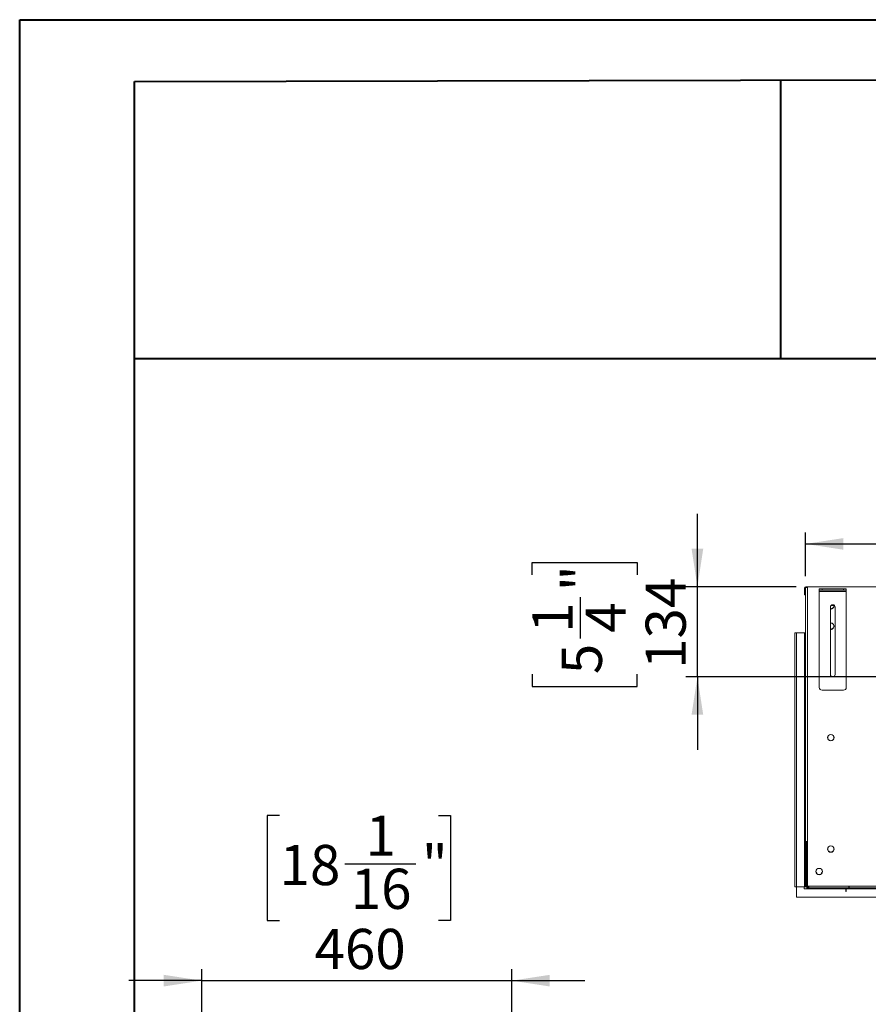
# Model space of a CAD drawing. Units: millimetres. Extents: x 0 to 210, y 0 to 297.
# Drawn here: x 0 to 74, y 211 to 297 of the extents above; entities that cross this region are included whole.
import ezdxf

# ---------------------------------------------------------------- set-up
doc = ezdxf.new("R2010")
doc.units = ezdxf.units.MM
doc.layers.add('FORMAT', color=7, linetype='Continuous')
doc.styles.add('SLDTEXTSTYLE0', font='TXT', dxfattribs={"width": 0.75})
doc.dimstyles.new('SLDDIMSTYLE1', dxfattribs={"dimtxt": 3.5, "dimasz": 3.302, "dimexe": 0, "dimexo": 0.0625, "dimgap": 0.875, "dimtad": 1, "dimdec": 0, "dimlfac": 17, "dimrnd": 1e-09, "dimzin": 12, "dimdsep": 46, "dimtxsty": 'SLDTEXTSTYLE0', "dimsah": 1, "dimcen": 0.09, "dimadec": 0, "dimazin": 3, "dimtfac": 1, "dimtdec": 0, "dimtofl": 0, "dimtmove": 0, "dimatfit": 3, "dimfxl": 0, "dimfrac": 2, "dimtolj": 1, "dimtzin": 12, "dimarcsym": 0})
doc.dimstyles.new('SLDDIMSTYLE4', dxfattribs={"dimtxt": 3.5, "dimasz": 3.302, "dimexe": 0, "dimexo": 0.0625, "dimgap": 0.875, "dimtad": 1, "dimlfac": 17, "dimrnd": 1e-09, "dimzin": 12, "dimdsep": 46, "dimtxsty": 'SLDTEXTSTYLE0', "dimsah": 1, "dimcen": 0.09, "dimadec": 0, "dimazin": 3, "dimtfac": 1, "dimtmove": 0, "dimatfit": 0, "dimfxl": 0, "dimfrac": 2, "dimtolj": 1, "dimtzin": 12, "dimarcsym": 0})
doc.dimstyles.new('SLDDIMSTYLE5', dxfattribs={"dimtxt": 3.5, "dimasz": 3.302, "dimexe": 0, "dimexo": 0.0625, "dimgap": 0.875, "dimtad": 1, "dimdec": 0, "dimlfac": 17, "dimrnd": 1e-09, "dimzin": 12, "dimdsep": 46, "dimtxsty": 'SLDTEXTSTYLE0', "dimsah": 1, "dimcen": 0.09, "dimadec": 0, "dimazin": 3, "dimtfac": 1, "dimtdec": 0, "dimtmove": 0, "dimatfit": 0, "dimfxl": 0, "dimfrac": 2, "dimtolj": 1, "dimtzin": 12, "dimarcsym": 0})

# ---------------------------------------------------------------- blocks, each defined once
blk = doc.blocks.new('_D_7')
at = {"layer": 'FORMAT'}
for p, q in [((22.721, 227.918), (21.655, 227.918)), ((21.655, 227.918), (21.655, 218.764)), ((36.561, 227.918), (37.627, 227.918)), ((37.627, 227.918), (37.627, 218.764)), ((28.406, 223.7), (34.604, 223.7)), ((21.655, 218.764), (22.721, 218.764)), ((37.627, 218.764), (36.561, 218.764)), ((15.936, 186.841), (15.936, 214.528)), ((42.965, 177.9), (42.965, 214.528)), ((15.936, 213.528), (9.586, 213.528)), ((15.936, 213.528), (42.965, 213.528)), ((42.965, 213.528), (49.315, 213.528))]:
    blk.add_line(p, q, dxfattribs=at)
for points in [[(15.936, 213.528), (12.634, 214.036), (12.634, 213.02)], [(42.965, 213.528), (46.267, 213.02), (46.267, 214.036)]]:
    blk.add_solid(points, dxfattribs=at)
at = {"layer": 'FORMAT', "char_height": 3.5, "attachment_point": 1, "style": 'SLDTEXTSTYLE0'}
for s, insert in [('1', (30.212, 227.904)), ('"', (35.117, 225.347)), ('18', (22.721, 225.347)), ('16', (28.919, 223.276)), ('460', (25.762, 218.039))]:
    blk.add_mtext(s, dxfattribs=dict(at, insert=insert))
blk = doc.blocks.new('_D_8')
at = {"layer": 'FORMAT'}
for p, q in [((115.964, 265.953), (114.898, 265.953)), ((114.898, 265.953), (114.898, 256.799)), ((127.218, 265.953), (128.284, 265.953)), ((128.284, 265.953), (128.284, 256.799)), ((121.649, 261.735), (125.261, 261.735)), ((114.898, 256.799), (115.964, 256.799)), ((128.284, 256.799), (127.218, 256.799)), ((68.547, 248.758), (68.547, 252.562)), ((172.988, 248.632), (172.988, 252.562)), ((68.547, 251.562), (172.988, 251.562))]:
    blk.add_line(p, q, dxfattribs=at)
for points in [[(68.547, 251.562), (71.849, 251.054), (71.849, 252.07)], [(172.988, 251.562), (169.686, 252.07), (169.686, 251.054)]]:
    blk.add_solid(points, dxfattribs=at)
at = {"layer": 'FORMAT', "char_height": 3.5, "attachment_point": 1, "style": 'SLDTEXTSTYLE0'}
for s, insert in [('7', (122.162, 265.939)), ('69', (115.964, 263.382)), ('"', (125.774, 263.382)), ('8', (122.162, 261.311)), ('1776', (116.419, 256.074))]:
    blk.add_mtext(s, dxfattribs=dict(at, insert=insert))
blk = doc.blocks.new('_D_9')
at = {"layer": 'FORMAT'}
for p, q in [((59.126, 247.838), (59.126, 254.188)), ((44.736, 248.882), (44.736, 249.949)), ((44.736, 249.949), (53.89, 249.949)), ((53.89, 249.949), (53.89, 248.882)), ((67.723, 247.838), (58.126, 247.838)), ((59.126, 239.985), (59.126, 247.838)), ((48.954, 243.314), (48.954, 246.926)), ((44.736, 240.215), (44.736, 239.149)), ((53.89, 239.149), (53.89, 240.215)), ((119.782, 239.985), (58.126, 239.985)), ((59.126, 239.985), (59.126, 233.635)), ((44.736, 239.149), (53.89, 239.149))]:
    blk.add_line(p, q, dxfattribs=at)
for points in [[(59.126, 247.838), (59.634, 251.14), (58.618, 251.14)], [(59.126, 239.985), (58.618, 236.683), (59.634, 236.683)]]:
    blk.add_solid(points, dxfattribs=at)
at = {"layer": 'FORMAT', "char_height": 3.5, "attachment_point": 1, "rotation": 90, "style": 'SLDTEXTSTYLE0'}
for s, insert in [('"', (47.307, 247.439)), ('134', (54.615, 240.67)), ('1', (44.75, 243.827)), ('4', (49.378, 243.827)), ('5', (47.307, 240.215))]:
    blk.add_mtext(s, dxfattribs=dict(at, insert=insert))

msp = doc.modelspace()

# ---------------------------------------------------------------- linework, layer by layer
at = {"color": 7, "linetype": 'Continuous', "lineweight": 40}
for p, q in [((0.07884, 0.21478), (0.07884, 297.21478)), ((0.07884, 297.21478), (210.07884, 297.21478)), ((10.07884, 291.84317), (205.07884, 292.20549)), ((10.07884, 5.21478), (10.07884, 291.84317)), ((66.40201, 267.69695), (66.40201, 291.94782)), ((10.02829, 267.69695), (66.40201, 267.69695)), ((66.40201, 267.69695), (205.07884, 267.69695))]:
    msp.add_line(p, q, dxfattribs=at)
at = {"color": 7, "linetype": 'Continuous', "lineweight": 15}
for p, q in [((68.57628, 247.7794), (68.57628, 247.83822)), ((68.57628, 247.83822), (68.72334, 247.83822)), ((68.72334, 247.83822), (68.72334, 221.74998)), ((172.84099, 247.83822), (68.72334, 247.83822)), ((68.51746, 247.72057), (68.45864, 247.72057)), ((68.45864, 247.30881), (68.45864, 247.72057)), ((68.45864, 247.30881), (68.51746, 247.30881)), ((68.45864, 247.13234), (68.45864, 247.30881)), ((68.51746, 247.13234), (68.45864, 247.13234)), ((68.51746, 247.30881), (68.51746, 247.72057)), ((68.51746, 247.30881), (68.51746, 247.13234)), ((68.54687, 247.7583), (68.72334, 247.7583)), ((68.54687, 225.64066), (68.54687, 247.7583)), ((68.57628, 247.7794), (68.72334, 247.7794)), ((69.74683, 247.53437), (69.74683, 247.65202)), ((69.74683, 247.65202), (69.98212, 247.65202)), ((69.98212, 247.53437), (69.74683, 247.53437)), ((69.74683, 247.53437), (69.74683, 247.41672)), ((69.74683, 247.41672), (72.09977, 247.41672)), ((69.74683, 247.41672), (69.74683, 239.06378)), ((69.98212, 247.65202), (69.98212, 247.53437)), ((69.98212, 247.65202), (71.86448, 247.65202)), ((69.98212, 247.53437), (71.86448, 247.53437)), ((71.86448, 247.53437), (71.86448, 247.65202)), ((71.86448, 247.65202), (72.09977, 247.65202)), ((72.09977, 247.53437), (71.86448, 247.53437)), ((72.09977, 247.65202), (72.09977, 247.53437)), ((72.09977, 247.41672), (72.09977, 247.53437)), ((72.09977, 239.06378), (72.09977, 247.41672)), ((70.81158, 246.19116), (70.81158, 246.23671)), ((70.98805, 246.19116), (70.81158, 246.19116)), ((70.83546, 246.24998), (70.98805, 246.24998)), ((70.98805, 246.24998), (70.98805, 246.19116)), ((70.98805, 246.24998), (71.01114, 246.24998)), ((70.98805, 246.19116), (71.0204, 246.19116)), ((71.0204, 246.08152), (71.0204, 246.24197)), ((70.71742, 246.06378), (70.71742, 240.18143)), ((70.71742, 245.91722), (70.75275, 245.89681)), ((70.75275, 245.89681), (71.00557, 246.04278)), ((71.12918, 240.18143), (71.12918, 246.06378)), ((71.0204, 244.31682), (71.0204, 244.47727)), ((67.6057, 221.69948), (67.6057, 243.81713)), ((67.6057, 243.81713), (67.75275, 243.81713)), ((67.75275, 221.69948), (67.75275, 243.81713)), ((67.75275, 243.81713), (68.45864, 243.81713)), ((68.45864, 243.81713), (68.45864, 221.69948)), ((68.54687, 243.81713), (68.45864, 243.81713)), ((70.71742, 244.15251), (70.75275, 244.13211)), ((70.75275, 244.13211), (71.00557, 244.27807)), ((69.98212, 238.82849), (71.86448, 238.82849)), ((70.48511, 234.77139), (70.48511, 234.61094)), ((70.49994, 234.57219), (70.75275, 234.42623)), ((70.75275, 234.42623), (71.00557, 234.57219)), ((71.0204, 234.61094), (71.0204, 234.77139)), ((68.72334, 225.64066), (68.54687, 225.64066)), ((68.54687, 221.69948), (68.54687, 225.64066)), ((68.63511, 221.69948), (68.63511, 225.64066)), ((70.48511, 225.0655), (70.48511, 224.90505)), ((70.49994, 224.86631), (70.75275, 224.72034)), ((70.75275, 224.72034), (71.00557, 224.86631)), ((71.0204, 224.90505), (71.0204, 225.0655)), ((68.66452, 223.16175), (68.66452, 221.7794)), ((69.46102, 222.97817), (69.554, 222.81713)), ((69.54402, 223.2327), (69.46379, 223.09374)), ((69.46379, 222.96505), (69.54402, 222.8261)), ((69.81592, 223.29704), (69.65547, 223.29704)), ((69.91739, 222.81713), (70.01037, 222.97817)), ((70.0076, 223.09374), (69.92737, 223.2327)), ((69.92737, 222.8261), (70.0076, 222.96505)), ((69.63168, 222.77007), (69.83971, 222.77007)), ((69.65547, 222.76175), (69.81592, 222.76175)), ((67.75275, 221.69948), (67.6057, 221.69948)), ((68.45864, 221.69948), (67.75275, 221.69948)), ((67.75275, 221.69116), (67.75275, 221.69948)), ((67.75275, 221.69116), (67.75275, 220.80881)), ((68.42922, 221.69116), (67.75275, 221.69116)), ((68.42922, 221.69948), (68.42922, 221.69116)), ((68.42922, 221.51469), (68.42922, 221.69116)), ((68.42922, 221.52301), (68.66452, 221.52301)), ((68.66452, 221.51469), (68.42922, 221.51469)), ((68.45864, 221.69948), (68.54687, 221.69948)), ((68.63511, 221.69948), (68.54687, 221.69948)), ((68.63511, 221.93477), (68.66452, 221.93477)), ((68.72334, 221.7794), (68.66452, 221.7794)), ((68.66452, 221.69116), (68.66452, 221.69948)), ((68.66452, 221.69948), (68.68365, 221.69948)), ((68.66452, 221.69116), (68.66452, 221.60293)), ((68.68816, 221.69116), (68.66452, 221.69116)), ((68.84099, 221.60293), (68.66452, 221.60293)), ((68.66452, 221.60293), (68.66452, 221.51469)), ((68.66452, 221.51469), (72.06158, 221.51469)), ((68.72334, 221.74998), (172.84099, 221.74998)), ((68.84099, 221.74998), (68.84099, 221.60293)), ((72.32628, 221.60293), (68.84099, 221.60293)), ((72.06158, 221.51469), (72.06158, 221.60293)), ((72.06158, 221.51469), (72.06158, 221.2794)), ((72.06158, 221.28771), (72.09099, 221.28771)), ((72.09099, 221.2794), (72.06158, 221.2794)), ((72.09099, 221.60293), (72.09099, 221.51469)), ((72.09099, 221.51469), (169.47334, 221.51469)), ((72.09099, 221.2794), (72.09099, 221.51469)), ((72.32628, 221.74998), (72.32628, 221.60293)), ((72.3557, 221.72057), (72.32628, 221.72057)), ((72.32628, 221.69116), (72.3557, 221.69116)), ((72.32628, 221.60293), (72.3557, 221.60293)), ((72.3557, 221.60293), (72.3557, 221.74998)), ((169.20864, 221.60293), (72.3557, 221.60293)), ((173.81158, 220.80881), (67.75275, 220.80881))]:
    msp.add_line(p, q, dxfattribs=at)
for centre in [(70.75275, 234.69116), (70.75275, 224.98528), (69.7357, 223.0294)]:
    msp.add_circle(centre, 0.27941, dxfattribs=at)
for centre, radius, start, end in [((68.57628, 247.72057), 0.11765, 90, 180), ((68.57628, 247.72057), 0.05882, 90, 180), ((70.9233, 246.06378), 0.20588, 0, 180), ((70.75275, 246.16175), 0.27941, 262.7344059, 16.6855899), ((70.75275, 244.39704), 0.27941, 262.7344059, 97.2655941), ((70.9233, 240.18143), 0.20588, 180, 0), ((69.98212, 239.06378), 0.23529, 180, 270), ((71.86448, 239.06378), 0.23529, 270, 0), ((68.95864, 223.16175), 0.29412, 143.1301024, 180), ((68.84099, 221.7794), 0.17647, 180, 270), ((68.84099, 221.7794), 0.08824, 199.4712206, 270)]:
    msp.add_arc(centre, radius, start, end, dxfattribs=at)

# ---------------------------------------------------------------- dimensions: what is measured, and where the dimension line sits
at = {"layer": 'FORMAT'}
for base, p1, p2, dimstyle, picture, middle in [((172.98805, 251.56238), (68.54687, 247.7583), (172.98805, 247.63234), 'SLDDIMSTYLE1', '_D_8', (121.59079, 251.56238)), ((42.96543, 213.52771), (15.93602, 185.84117), (42.96543, 176.89999), 'SLDDIMSTYLE5', '_D_7', (29.64079, 213.52771))]:
    dim = msp.add_linear_dim(base=base, p1=p1, p2=p2, dimstyle=dimstyle, dxfattribs=at)
    dim.commit()
    dim.dimension.update_dxf_attribs({"geometry": picture, "text_midpoint": middle, "dimtype": 160})
dim = msp.add_linear_dim(base=(59.12638, 247.83822), p1=(120.78217, 239.98528), p2=(68.72334, 247.83822), angle=90, dimstyle='SLDDIMSTYLE4', dxfattribs=at)
dim.commit()
dim.dimension.update_dxf_attribs({"geometry": '_D_9', "text_midpoint": (59.12638, 244.54878), "dimtype": 160})

doc.saveas('drawing.dxf')
